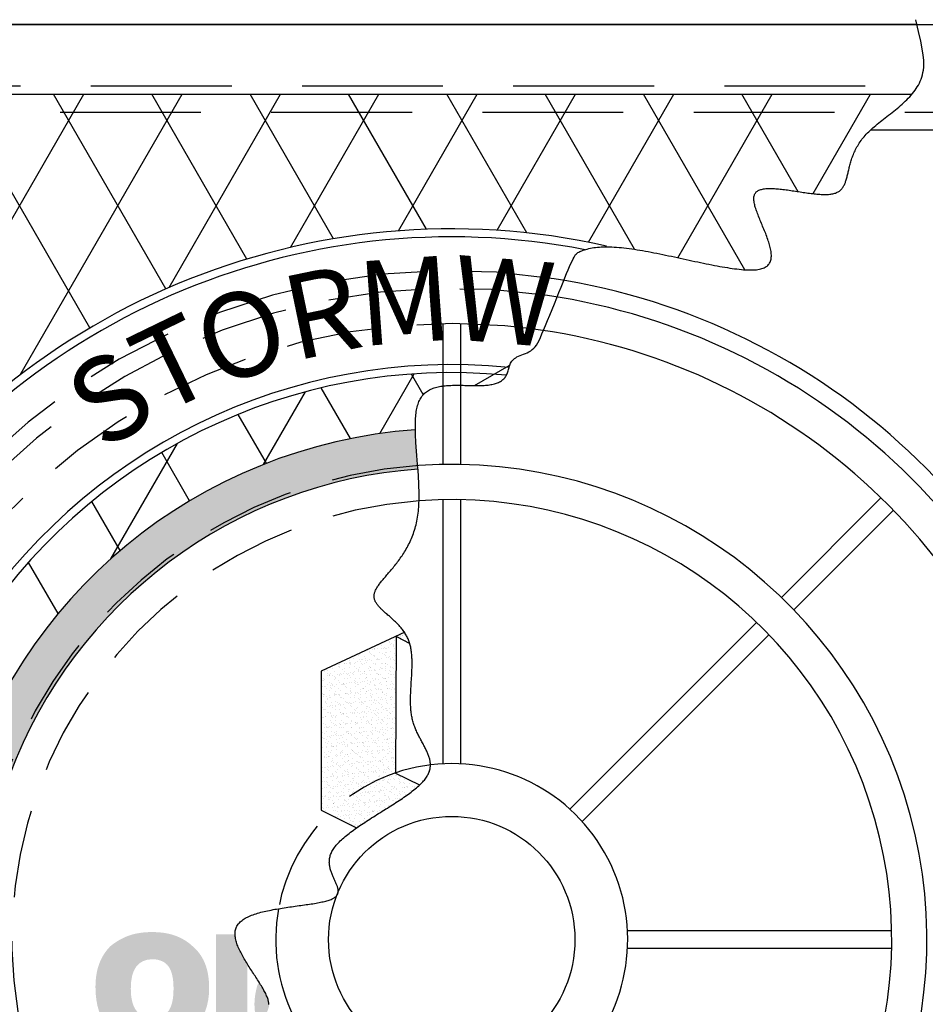
# Model space of a CAD drawing. Units: inches. Extents: x -1822 to -1119, y -1684 to 1049.
# Drawn here: x -1195 to -1182, y -1512 to -1498 of the extents above; entities that cross this region are included whole.
import ezdxf

# ---------------------------------------------------------------- set-up
doc = ezdxf.new("R2010")
doc.units = ezdxf.units.IN
doc.header["$MEASUREMENT"] = 0
doc.linetypes.add('HIDDEN', pattern=[0.375, 0.25, -0.125])
for name, color, linetype in [('GRT', 30, 'Continuous'), ('H', 30, 'HIDDEN'), ('MH', 13, 'Continuous'), ('O', 87, 'Continuous'), ('PF', 252, 'Continuous')]:
    doc.layers.add(name, color=color, linetype=linetype)
doc.styles.add('SIMPLEX', font='simplex.shx')

msp = doc.modelspace()

# ---------------------------------------------------------------- hatches: boundary and pattern name
at = {"layer": 'MH'}
h = msp.add_hatch(dxfattribs=at)
h.set_pattern_fill('AR-SAND', color=30, scale=0.125)
h.set_pattern_definition([(37.5, (-1229.7824, -1563.09675), (-0.00787417, 0.24085297), [0, -0.19, 0, -0.2125, 0, -0.203125]), (7.5, (-1229.7824, -1563.09675), (0.2212221, 0.3527683), [0, -0.1025, 0, -0.17125, 0, -0.065625]), (327.5, (-1229.93616, -1563.09675), (0.38926773, 0.0007074), [0, -0.0625, 0, -0.225, 0, -0.29375]), (317.5, (-1229.93616, -1563.09675), (0.3757658, 0.1097094), [0, -0.03125, 0, -0.1475, 0, -0.16875])])
h.paths.add_polyline_path([(-1190.547, -1506.812), (-1188.444, -1505.838), (-1188.164, -1505.973), (-1188.164, -1506.175), (-1187.933, -1506.282), (-1187.933, -1506.089), (-1187.634, -1506.224), (-1187.634, -1506.417), (-1187.393, -1506.542), (-1187.393, -1506.339), (-1187.084, -1506.494), (-1187.084, -1508.442), (-1189.177, -1509.465), (-1190.547, -1508.79)], flags=0)
h.paths.add_polyline_path([(-1189.476, -1506.32), (-1189.177, -1506.475), (-1189.177, -1506.667), (-1188.946, -1506.774), (-1188.946, -1506.581), (-1188.647, -1506.735), (-1188.647, -1506.928), (-1188.425, -1507.034), (-1188.425, -1506.841), (-1188.097, -1507.005), (-1188.097, -1508.934), (-1189.486, -1508.269)], flags=0)
h.paths.add_polyline_path([(-1194.956, -1512.198), (-1192.257, -1512.198), (-1192.257, -1509.392), (-1194.956, -1509.392)], flags=8)
h.paths.add_polyline_path([(-1188.18, -1513.329), (-1182.529, -1513.329), (-1182.529, -1511.904), (-1188.18, -1511.904)], flags=8)
h.paths.add_polyline_path([(-1194.939, -1513.325), (-1188.119, -1513.325), (-1188.119, -1511.922), (-1194.939, -1511.922)], flags=24)
h.paths.add_polyline_path([(-1193.232, -1512.191), (-1182.677, -1512.191), (-1182.677, -1509.427), (-1193.232, -1509.427)], flags=8)
edge = h.paths.add_edge_path()
edge.add_line((-1192.777, -1516.629), (-1192.793, -1516.59))
edge.add_line((-1192.793, -1516.59), (-1192.905, -1516.401))
edge.add_line((-1192.905, -1516.401), (-1193.038, -1516.202))
edge.add_line((-1193.038, -1516.202), (-1193.178, -1516.001))
edge.add_line((-1193.178, -1516.001), (-1193.305, -1515.805))
edge.add_line((-1193.305, -1515.805), (-1193.403, -1515.625))
edge.add_line((-1193.403, -1515.625), (-1193.456, -1515.468))
edge.add_line((-1193.456, -1515.468), (-1193.445, -1515.343))
edge.add_line((-1193.445, -1515.343), (-1193.36, -1515.256))
edge.add_line((-1193.36, -1515.256), (-1193.212, -1515.201))
edge.add_line((-1193.212, -1515.201), (-1193.019, -1515.169))
edge.add_line((-1193.019, -1515.169), (-1192.799, -1515.152))
edge.add_line((-1192.799, -1515.152), (-1192.568, -1515.142))
edge.add_line((-1192.568, -1515.142), (-1192.346, -1515.129))
edge.add_line((-1192.346, -1515.129), (-1192.148, -1515.105))
edge.add_line((-1192.148, -1515.105), (-1191.994, -1515.061))
edge.add_line((-1191.994, -1515.061), (-1191.895, -1514.992))
edge.add_line((-1191.895, -1514.992), (-1191.844, -1514.9))
edge.add_line((-1191.844, -1514.9), (-1191.829, -1514.793))
edge.add_line((-1191.829, -1514.793), (-1191.839, -1514.675))
edge.add_line((-1191.839, -1514.675), (-1191.862, -1514.553))
edge.add_line((-1191.862, -1514.553), (-1191.884, -1514.433))
edge.add_line((-1191.884, -1514.433), (-1191.895, -1514.32))
edge.add_line((-1191.895, -1514.32), (-1191.882, -1514.221))
edge.add_line((-1191.882, -1514.221), (-1191.836, -1514.14))
edge.add_line((-1191.836, -1514.14), (-1191.764, -1514.072))
edge.add_line((-1191.764, -1514.072), (-1191.675, -1514.011))
edge.add_line((-1191.675, -1514.011), (-1191.578, -1513.949))
edge.add_line((-1191.578, -1513.949), (-1191.483, -1513.882))
edge.add_line((-1191.483, -1513.882), (-1191.399, -1513.802))
edge.add_line((-1191.399, -1513.802), (-1191.335, -1513.703))
edge.add_line((-1191.335, -1513.703), (-1191.3, -1513.578))
edge.add_line((-1191.3, -1513.578), (-1191.302, -1513.423))
edge.add_line((-1191.302, -1513.423), (-1191.333, -1513.244))
edge.add_line((-1191.333, -1513.244), (-1191.384, -1513.05))
edge.add_line((-1191.384, -1513.05), (-1191.447, -1512.847))
edge.add_line((-1191.447, -1512.847), (-1191.51, -1512.646))
edge.add_line((-1191.51, -1512.646), (-1191.566, -1512.453))
edge.add_line((-1191.566, -1512.453), (-1191.605, -1512.277))
edge.add_line((-1191.605, -1512.277), (-1191.618, -1512.126))
edge.add_line((-1191.618, -1512.126), (-1191.597, -1512.005))
edge.add_line((-1191.597, -1512.005), (-1191.551, -1511.911))
edge.add_line((-1191.551, -1511.911), (-1191.489, -1511.836))
edge.add_line((-1191.489, -1511.836), (-1191.421, -1511.771))
edge.add_line((-1191.421, -1511.771), (-1191.358, -1511.711))
edge.add_line((-1191.358, -1511.711), (-1191.309, -1511.648))
edge.add_line((-1191.309, -1511.648), (-1191.284, -1511.574))
edge.add_line((-1191.284, -1511.574), (-1191.294, -1511.483))
edge.add_line((-1191.294, -1511.483), (-1191.343, -1511.368))
edge.add_line((-1191.343, -1511.368), (-1191.424, -1511.235))
edge.add_line((-1191.424, -1511.235), (-1191.519, -1511.09))
edge.add_line((-1191.519, -1511.09), (-1191.617, -1510.939))
edge.add_line((-1191.617, -1510.939), (-1191.702, -1510.789))
edge.add_line((-1191.702, -1510.789), (-1191.759, -1510.646))
edge.add_line((-1191.759, -1510.646), (-1191.776, -1510.516))
edge.add_line((-1191.776, -1510.516), (-1191.737, -1510.406))
edge.add_line((-1191.737, -1510.406), (-1191.633, -1510.321))
edge.add_line((-1191.633, -1510.321), (-1191.476, -1510.257))
edge.add_line((-1191.476, -1510.257), (-1191.283, -1510.21))
edge.add_line((-1191.283, -1510.21), (-1191.071, -1510.174))
edge.add_line((-1191.071, -1510.174), (-1190.857, -1510.145))
edge.add_line((-1190.857, -1510.145), (-1190.657, -1510.117))
edge.add_line((-1190.657, -1510.117), (-1190.489, -1510.086))
edge.add_line((-1190.489, -1510.086), (-1190.368, -1510.047))
edge.add_line((-1190.368, -1510.047), (-1190.308, -1509.995))
edge.add_line((-1190.308, -1509.995), (-1190.297, -1509.931))
edge.add_line((-1190.297, -1509.931), (-1190.319, -1509.855))
edge.add_line((-1190.319, -1509.855), (-1190.36, -1509.77))
edge.add_line((-1190.36, -1509.77), (-1190.402, -1509.675))
edge.add_line((-1190.402, -1509.675), (-1190.43, -1509.572))
edge.add_line((-1190.43, -1509.572), (-1190.43, -1509.463))
edge.add_line((-1190.43, -1509.463), (-1190.383, -1509.347))
edge.add_line((-1190.383, -1509.347), (-1190.281, -1509.227))
edge.add_line((-1190.281, -1509.227), (-1190.132, -1509.103))
edge.add_line((-1190.132, -1509.103), (-1189.952, -1508.978))
edge.add_line((-1189.952, -1508.978), (-1189.754, -1508.852))
edge.add_line((-1189.754, -1508.852), (-1189.553, -1508.727))
edge.add_line((-1189.553, -1508.727), (-1189.365, -1508.605))
edge.add_line((-1189.365, -1508.605), (-1189.202, -1508.486))
edge.add_line((-1189.202, -1508.486), (-1189.081, -1508.373))
edge.add_line((-1189.081, -1508.373), (-1189.011, -1508.267))
edge.add_line((-1189.011, -1508.267), (-1188.987, -1508.164))
edge.add_line((-1188.987, -1508.164), (-1188.998, -1508.064))
edge.add_line((-1188.998, -1508.064), (-1189.036, -1507.963))
edge.add_line((-1189.036, -1507.963), (-1189.09, -1507.86))
edge.add_line((-1189.09, -1507.86), (-1189.15, -1507.752))
edge.add_line((-1189.15, -1507.752), (-1189.206, -1507.635))
edge.add_line((-1189.206, -1507.635), (-1189.249, -1507.509))
edge.add_line((-1189.249, -1507.509), (-1189.271, -1507.372))
edge.add_line((-1189.271, -1507.372), (-1189.277, -1507.226))
edge.add_line((-1189.277, -1507.226), (-1189.271, -1507.075))
edge.add_line((-1189.271, -1507.075), (-1189.261, -1506.922))
edge.add_line((-1189.261, -1506.922), (-1189.253, -1506.771))
edge.add_line((-1189.253, -1506.771), (-1189.252, -1506.626))
edge.add_line((-1189.252, -1506.626), (-1189.266, -1506.49))
edge.add_line((-1189.266, -1506.49), (-1189.3, -1506.367))
edge.add_line((-1189.3, -1506.367), (-1189.359, -1506.26))
edge.add_line((-1189.359, -1506.26), (-1189.436, -1506.166))
edge.add_line((-1189.436, -1506.166), (-1189.522, -1506.082))
edge.add_line((-1189.522, -1506.082), (-1189.61, -1506.007))
edge.add_line((-1189.61, -1506.007), (-1189.689, -1505.936))
edge.add_line((-1189.689, -1505.936), (-1189.753, -1505.867))
edge.add_line((-1189.753, -1505.867), (-1189.792, -1505.797))
edge.add_line((-1189.792, -1505.797), (-1189.798, -1505.723))
edge.add_line((-1189.798, -1505.723), (-1189.765, -1505.642))
edge.add_line((-1189.765, -1505.642), (-1189.7, -1505.552))
edge.add_line((-1189.7, -1505.552), (-1189.612, -1505.449))
edge.add_line((-1189.612, -1505.449), (-1189.511, -1505.332))
edge.add_line((-1189.511, -1505.332), (-1189.408, -1505.197))
edge.add_line((-1189.408, -1505.197), (-1189.311, -1505.041))
edge.add_line((-1189.311, -1505.041), (-1189.23, -1504.863))
edge.add_line((-1189.23, -1504.863), (-1189.174, -1504.659))
edge.add_line((-1189.174, -1504.659), (-1189.151, -1504.429))
edge.add_line((-1189.151, -1504.429), (-1189.154, -1504.181))
edge.add_line((-1189.154, -1504.181), (-1189.171, -1503.925))
edge.add_line((-1189.171, -1503.925), (-1189.192, -1503.672))
edge.add_line((-1189.192, -1503.672), (-1189.208, -1503.433))
edge.add_line((-1189.208, -1503.433), (-1189.208, -1503.386))
edge.add_arc((-1188.69, -1510.628), 7.26, 94.0898, 235.7472)
edge = h.paths.add_edge_path()
edge.add_line((-1193.446, -1515.347), (-1193.445, -1515.343))
edge.add_line((-1193.445, -1515.343), (-1193.36, -1515.256))
edge.add_line((-1193.36, -1515.256), (-1193.212, -1515.201))
edge.add_line((-1193.212, -1515.201), (-1193.019, -1515.169))
edge.add_line((-1193.019, -1515.169), (-1192.799, -1515.152))
edge.add_line((-1192.799, -1515.152), (-1192.568, -1515.142))
edge.add_line((-1192.568, -1515.142), (-1192.346, -1515.129))
edge.add_line((-1192.346, -1515.129), (-1192.148, -1515.105))
edge.add_line((-1192.148, -1515.105), (-1191.994, -1515.061))
edge.add_line((-1191.994, -1515.061), (-1191.895, -1514.992))
edge.add_line((-1191.895, -1514.992), (-1191.844, -1514.9))
edge.add_line((-1191.844, -1514.9), (-1191.829, -1514.793))
edge.add_line((-1191.829, -1514.793), (-1191.839, -1514.675))
edge.add_line((-1191.839, -1514.675), (-1191.862, -1514.553))
edge.add_line((-1191.862, -1514.553), (-1191.884, -1514.433))
edge.add_line((-1191.884, -1514.433), (-1191.895, -1514.32))
edge.add_line((-1191.895, -1514.32), (-1191.882, -1514.221))
edge.add_line((-1191.882, -1514.221), (-1191.836, -1514.14))
edge.add_line((-1191.836, -1514.14), (-1191.764, -1514.072))
edge.add_line((-1191.764, -1514.072), (-1191.675, -1514.011))
edge.add_line((-1191.675, -1514.011), (-1191.578, -1513.949))
edge.add_line((-1191.578, -1513.949), (-1191.483, -1513.882))
edge.add_line((-1191.483, -1513.882), (-1191.399, -1513.802))
edge.add_line((-1191.399, -1513.802), (-1191.335, -1513.703))
edge.add_line((-1191.335, -1513.703), (-1191.3, -1513.578))
edge.add_line((-1191.3, -1513.578), (-1191.302, -1513.423))
edge.add_line((-1191.302, -1513.423), (-1191.333, -1513.244))
edge.add_line((-1191.333, -1513.244), (-1191.384, -1513.05))
edge.add_line((-1191.384, -1513.05), (-1191.447, -1512.847))
edge.add_line((-1191.447, -1512.847), (-1191.51, -1512.646))
edge.add_line((-1191.51, -1512.646), (-1191.566, -1512.453))
edge.add_line((-1191.566, -1512.453), (-1191.605, -1512.277))
edge.add_line((-1191.605, -1512.277), (-1191.618, -1512.126))
edge.add_line((-1191.618, -1512.126), (-1191.597, -1512.005))
edge.add_line((-1191.597, -1512.005), (-1191.551, -1511.911))
edge.add_line((-1191.551, -1511.911), (-1191.489, -1511.836))
edge.add_line((-1191.489, -1511.836), (-1191.421, -1511.771))
edge.add_line((-1191.421, -1511.771), (-1191.358, -1511.711))
edge.add_line((-1191.358, -1511.711), (-1191.309, -1511.648))
edge.add_line((-1191.309, -1511.648), (-1191.284, -1511.574))
edge.add_line((-1191.284, -1511.574), (-1191.294, -1511.483))
edge.add_line((-1191.294, -1511.483), (-1191.343, -1511.368))
edge.add_line((-1191.343, -1511.368), (-1191.424, -1511.235))
edge.add_line((-1191.424, -1511.235), (-1191.519, -1511.09))
edge.add_line((-1191.519, -1511.09), (-1191.617, -1510.939))
edge.add_line((-1191.617, -1510.939), (-1191.702, -1510.789))
edge.add_line((-1191.702, -1510.789), (-1191.759, -1510.646))
edge.add_line((-1191.759, -1510.646), (-1191.776, -1510.516))
edge.add_line((-1191.776, -1510.516), (-1191.737, -1510.406))
edge.add_line((-1191.737, -1510.406), (-1191.633, -1510.321))
edge.add_line((-1191.633, -1510.321), (-1191.476, -1510.257))
edge.add_line((-1191.476, -1510.257), (-1191.283, -1510.21))
edge.add_line((-1191.283, -1510.21), (-1191.071, -1510.174))
edge.add_line((-1191.071, -1510.174), (-1190.857, -1510.145))
edge.add_line((-1190.857, -1510.145), (-1190.657, -1510.117))
edge.add_line((-1190.657, -1510.117), (-1190.489, -1510.086))
edge.add_line((-1190.489, -1510.086), (-1190.368, -1510.047))
edge.add_line((-1190.368, -1510.047), (-1190.308, -1509.995))
edge.add_line((-1190.308, -1509.995), (-1190.297, -1509.931))
edge.add_line((-1190.297, -1509.931), (-1190.319, -1509.855))
edge.add_line((-1190.319, -1509.855), (-1190.36, -1509.77))
edge.add_line((-1190.36, -1509.77), (-1190.402, -1509.675))
edge.add_line((-1190.402, -1509.675), (-1190.43, -1509.572))
edge.add_line((-1190.43, -1509.572), (-1190.43, -1509.463))
edge.add_line((-1190.43, -1509.463), (-1190.383, -1509.347))
edge.add_line((-1190.383, -1509.347), (-1190.281, -1509.227))
edge.add_line((-1190.281, -1509.227), (-1190.132, -1509.103))
edge.add_line((-1190.132, -1509.103), (-1189.952, -1508.978))
edge.add_line((-1189.952, -1508.978), (-1189.754, -1508.852))
edge.add_line((-1189.754, -1508.852), (-1189.553, -1508.727))
edge.add_line((-1189.553, -1508.727), (-1189.365, -1508.605))
edge.add_line((-1189.365, -1508.605), (-1189.202, -1508.486))
edge.add_line((-1189.202, -1508.486), (-1189.081, -1508.373))
edge.add_line((-1189.081, -1508.373), (-1189.011, -1508.267))
edge.add_line((-1189.011, -1508.267), (-1188.987, -1508.164))
edge.add_line((-1188.987, -1508.164), (-1188.998, -1508.064))
edge.add_line((-1188.998, -1508.064), (-1189.036, -1507.963))
edge.add_line((-1189.036, -1507.963), (-1189.09, -1507.86))
edge.add_line((-1189.09, -1507.86), (-1189.15, -1507.752))
edge.add_line((-1189.15, -1507.752), (-1189.206, -1507.635))
edge.add_line((-1189.206, -1507.635), (-1189.249, -1507.509))
edge.add_line((-1189.249, -1507.509), (-1189.271, -1507.372))
edge.add_line((-1189.271, -1507.372), (-1189.277, -1507.226))
edge.add_line((-1189.277, -1507.226), (-1189.271, -1507.075))
edge.add_line((-1189.271, -1507.075), (-1189.261, -1506.922))
edge.add_line((-1189.261, -1506.922), (-1189.253, -1506.771))
edge.add_line((-1189.253, -1506.771), (-1189.252, -1506.626))
edge.add_line((-1189.252, -1506.626), (-1189.266, -1506.49))
edge.add_line((-1189.266, -1506.49), (-1189.3, -1506.367))
edge.add_line((-1189.3, -1506.367), (-1189.359, -1506.26))
edge.add_line((-1189.359, -1506.26), (-1189.436, -1506.166))
edge.add_line((-1189.436, -1506.166), (-1189.522, -1506.082))
edge.add_line((-1189.522, -1506.082), (-1189.61, -1506.007))
edge.add_line((-1189.61, -1506.007), (-1189.689, -1505.936))
edge.add_line((-1189.689, -1505.936), (-1189.753, -1505.867))
edge.add_line((-1189.753, -1505.867), (-1189.792, -1505.797))
edge.add_line((-1189.792, -1505.797), (-1189.798, -1505.723))
edge.add_line((-1189.798, -1505.723), (-1189.765, -1505.642))
edge.add_line((-1189.765, -1505.642), (-1189.7, -1505.552))
edge.add_line((-1189.7, -1505.552), (-1189.612, -1505.449))
edge.add_line((-1189.612, -1505.449), (-1189.511, -1505.332))
edge.add_line((-1189.511, -1505.332), (-1189.408, -1505.197))
edge.add_line((-1189.408, -1505.197), (-1189.311, -1505.041))
edge.add_line((-1189.311, -1505.041), (-1189.23, -1504.863))
edge.add_line((-1189.23, -1504.863), (-1189.174, -1504.659))
edge.add_line((-1189.174, -1504.659), (-1189.151, -1504.429))
edge.add_line((-1189.151, -1504.429), (-1189.154, -1504.181))
edge.add_line((-1189.154, -1504.181), (-1189.169, -1503.945))
edge.add_arc((-1188.69, -1510.628), 6.7, 94.1015, 224.7822)
h = msp.add_hatch(dxfattribs=at)
h.set_pattern_fill('AR-SAND', color=30, scale=0.0556)
h.set_pattern_definition([(37.5, (-1231.4167, -1566.546635), (-0.00350244, 0.10713161), [0, -0.08451216, 0, -0.09452018, 0, -0.09035017]), (7.5, (-1231.4167, -1566.54664), (0.09839977, 0.15691162), [0, -0.04559209, 0, -0.07617215, 0, -0.02919006]), (327.5, (-1231.48509, -1566.54664), (0.17314662, 0.00031464), [0, -0.02780005, 0, -0.10008019, 0, -0.13066025]), (317.5, (-1231.48509, -1566.54664), (0.16714096, 0.04879886), [0, -0.01390003, 0, -0.06560813, 0, -0.07506014])])
h.paths.add_polyline_path([(-1189.202, -1508.486), (-1189.145, -1508.433), (-1189.485, -1508.27), (-1189.476, -1506.318), (-1190.546, -1506.814), (-1190.546, -1508.791), (-1190.041, -1509.04), (-1189.952, -1508.978), (-1189.754, -1508.852), (-1189.553, -1508.727), (-1189.365, -1508.605)])
h.paths.add_polyline_path([(-1189.3, -1506.367), (-1189.357, -1506.263), (-1189.476, -1506.318), (-1189.476, -1506.322), (-1189.285, -1506.421)])
h = msp.add_hatch(color=195, dxfattribs=at)
h.dxf.hatch_style = 2
edge = h.paths.add_edge_path()
edge.add_spline(control_points=[(-1192.358, -1510.733), (-1192.282, -1510.801), (-1192.226, -1510.883), (-1192.19, -1510.98), (-1192.154, -1511.076), (-1192.136, -1511.188), (-1192.136, -1511.316), (-1192.136, -1511.556), (-1192.21, -1511.753), (-1192.358, -1511.908), (-1192.496, -1512.051), (-1192.689, -1512.123), (-1192.937, -1512.123), (-1193.194, -1512.123), (-1193.395, -1512.051), (-1193.539, -1511.908), (-1193.68, -1511.77), (-1193.751, -1511.568), (-1193.751, -1511.303), (-1193.751, -1511.18), (-1193.734, -1511.07), (-1193.699, -1510.974), (-1193.664, -1510.877), (-1193.61, -1510.793), (-1193.539, -1510.721), (-1193.458, -1510.655), (-1193.371, -1510.605), (-1193.277, -1510.571), (-1193.182, -1510.537), (-1193.069, -1510.52), (-1192.937, -1510.52), (-1192.697, -1510.52), (-1192.504, -1510.591), (-1192.358, -1510.733)], knot_values=[0, 0, 0, 0, 1, 1, 1, 2, 2, 2, 3, 3, 3, 4, 4, 4, 5, 5, 5, 6, 6, 6, 7, 7, 7, 8, 8, 8, 9, 9, 9, 10, 10, 10, 11, 11, 11, 11], degree=3, periodic=0)
edge = h.paths.add_edge_path()
edge.add_spline(control_points=[(-1192.937, -1511.738), (-1192.833, -1511.738), (-1192.757, -1511.705), (-1192.711, -1511.638), (-1192.665, -1511.571), (-1192.642, -1511.466), (-1192.642, -1511.322), (-1192.642, -1511.182), (-1192.665, -1511.079), (-1192.711, -1511.012), (-1192.757, -1510.945), (-1192.833, -1510.91), (-1192.937, -1510.906), (-1193.145, -1510.906), (-1193.249, -1511.044), (-1193.249, -1511.322), (-1193.249, -1511.466), (-1193.222, -1511.571), (-1193.169, -1511.638), (-1193.115, -1511.705), (-1193.038, -1511.738), (-1192.937, -1511.738)], knot_values=[0, 0, 0, 0, 1, 1, 1, 2, 2, 2, 3, 3, 3, 4, 4, 4, 5, 5, 5, 6, 6, 6, 7, 7, 7, 7], degree=3, periodic=0)
h.paths.add_polyline_path([(-1191.424, -1511.235), (-1191.431, -1511.225), (-1191.434, -1511.234), (-1191.439, -1511.245), (-1191.443, -1511.257), (-1191.448, -1511.269), (-1191.452, -1511.282), (-1191.456, -1511.294), (-1191.459, -1511.307), (-1191.463, -1511.32), (-1191.466, -1511.333), (-1191.469, -1511.346), (-1191.472, -1511.359), (-1191.474, -1511.372), (-1191.477, -1511.385), (-1191.479, -1511.397), (-1191.481, -1511.41), (-1191.483, -1511.423), (-1191.485, -1511.436), (-1191.486, -1511.449), (-1191.488, -1511.462), (-1191.489, -1511.474), (-1191.49, -1511.487), (-1191.491, -1511.5), (-1191.491, -1511.513), (-1191.492, -1511.525), (-1191.492, -1511.538), (-1191.492, -1511.56), (-1191.491, -1511.59), (-1191.489, -1511.618), (-1191.486, -1511.647), (-1191.483, -1511.674), (-1191.478, -1511.701), (-1191.473, -1511.727), (-1191.466, -1511.752), (-1191.459, -1511.777), (-1191.452, -1511.8), (-1191.421, -1511.771), (-1191.358, -1511.711), (-1191.309, -1511.648), (-1191.284, -1511.574), (-1191.294, -1511.483), (-1191.343, -1511.368)])
h.paths.add_polyline_path([(-1191.611, -1512.086), (-1191.597, -1512.005), (-1191.593, -1511.997), (-1191.593, -1510.975), (-1191.617, -1510.939), (-1191.702, -1510.789), (-1191.759, -1510.646), (-1191.771, -1510.551), (-1192.04, -1510.551), (-1192.04, -1512.086)])

# ---------------------------------------------------------------- linework, layer by layer
at = {"layer": 'GRT', "color": 195}
msp.add_line((-1188.367, -1502.759), (-1187.872, -1502.472), dxfattribs=at)
at = {"layer": 'H', "ltscale": 8}
msp.add_line((-1199.815, -1498.503), (-1182.069, -1498.503), dxfattribs=at)
at = {"layer": 'H', "color": 30, "ltscale": 8}
msp.add_lwpolyline([(-1226.503, -1522.378), (-1177.253, -1522.378), (-1177.253, -1498.878), (-1226.503, -1498.878)], close=True, dxfattribs=at)
at = {"layer": 'H', "ltscale": 5}
for radius, start, end in [(9.5, 81.1797, 235.6952), (9.25, 81.5301, 235.9351), (8.75, 85.0545, 236.0066), (6.75, 93.9827, 225.1426), (6.25, 94.2353, 226.577), (2.5, 96.8668, 169.8669)]:
    msp.add_arc((-1188.69, -1510.628), radius, start, end, dxfattribs=at)
at = {"layer": 'MH'}
for p, q in [((-1182.083, -1497.628), (-1200.19, -1497.628)), ((-1198.945, -1498.621), (-1182.164, -1498.621))]:
    msp.add_line(p, q, dxfattribs=at)
at = {"layer": 'MH', "color": 195}
for p, q in [((-1200.373, -1509.804), (-1193.916, -1498.621)), ((-1193.83, -1501.939), (-1195.746, -1498.621)), ((-1194.82, -1502.606), (-1192.519, -1498.621)), ((-1192.753, -1501.386), (-1194.349, -1498.621)), ((-1191.601, -1500.961), (-1192.952, -1498.621)), ((-1192.706, -1501.365), (-1191.122, -1498.621)), ((-1190.37, -1500.673), (-1191.555, -1498.621)), ((-1190.98, -1500.795), (-1189.725, -1498.621)), ((-1189.05, -1500.538), (-1190.158, -1498.621)), ((-1189.447, -1500.561), (-1188.327, -1498.621)), ((-1187.624, -1500.588), (-1188.761, -1498.621)), ((-1188.046, -1500.553), (-1186.93, -1498.621)), ((-1186.093, -1500.821), (-1187.363, -1498.621)), ((-1186.746, -1500.721), (-1185.533, -1498.621)), ((-1184.527, -1501.113), (-1185.966, -1498.621)), ((-1185.476, -1500.942), (-1184.136, -1498.621)), ((-1183.769, -1500.007), (-1184.569, -1498.621)), ((-1183.554, -1500.032), (-1182.739, -1498.621)), ((-1189.713, -1503.44), (-1189.223, -1502.591)), ((-1189.094, -1502.883), (-1189.261, -1502.594)), ((-1190.128, -1503.511), (-1190.545, -1502.79)), ((-1191.362, -1503.877), (-1190.767, -1502.846)), ((-1191.323, -1503.861), (-1191.724, -1503.167)), ((-1193.535, -1505.22), (-1192.588, -1503.58)), ((-1192.413, -1504.394), (-1192.809, -1503.707)), ((-1193.401, -1505.103), (-1193.803, -1504.405)), ((-1194.282, -1505.997), (-1194.702, -1505.269))]:
    msp.add_line(p, q, dxfattribs=at)
at = {"layer": 'MH', "color": 30}
for p, q in [((-1189.357, -1506.263), (-1190.546, -1506.814)), ((-1189.485, -1508.27), (-1189.476, -1506.322)), ((-1189.476, -1506.322), (-1189.285, -1506.421)), ((-1190.546, -1506.814), (-1190.546, -1508.791)), ((-1189.145, -1508.433), (-1189.485, -1508.27)), ((-1190.546, -1508.791), (-1190.041, -1509.04))]:
    msp.add_line(p, q, dxfattribs=at)
at = {"layer": 'MH'}
msp.add_lwpolyline([(-1191.289, -1511.55), (-1191.289, -1511.539), (-1191.29, -1511.527), (-1191.292, -1511.516), (-1191.294, -1511.504), (-1191.297, -1511.491), (-1191.3, -1511.479), (-1191.304, -1511.466), (-1191.309, -1511.452), (-1191.314, -1511.439), (-1191.32, -1511.424), (-1191.326, -1511.41), (-1191.333, -1511.395), (-1191.341, -1511.38), (-1191.348, -1511.365), (-1191.357, -1511.349), (-1191.366, -1511.334), (-1191.375, -1511.317), (-1191.384, -1511.301), (-1191.394, -1511.284), (-1191.405, -1511.268), (-1191.415, -1511.25), (-1191.426, -1511.233), (-1191.437, -1511.216), (-1191.449, -1511.198), (-1191.46, -1511.18), (-1191.472, -1511.162), (-1191.484, -1511.144), (-1191.496, -1511.126), (-1191.508, -1511.107), (-1191.52, -1511.089), (-1191.532, -1511.07), (-1191.544, -1511.052), (-1191.556, -1511.033), (-1191.568, -1511.014), (-1191.58, -1510.996), (-1191.592, -1510.977), (-1191.603, -1510.958), (-1191.615, -1510.939), (-1191.626, -1510.92), (-1191.637, -1510.902), (-1191.648, -1510.883), (-1191.658, -1510.864), (-1191.669, -1510.845), (-1191.678, -1510.827), (-1191.688, -1510.808), (-1191.697, -1510.79), (-1191.706, -1510.772), (-1191.714, -1510.753), (-1191.722, -1510.735), (-1191.729, -1510.718), (-1191.736, -1510.7), (-1191.742, -1510.682), (-1191.748, -1510.665), (-1191.752, -1510.648), (-1191.757, -1510.631), (-1191.76, -1510.614), (-1191.763, -1510.598), (-1191.766, -1510.581), (-1191.767, -1510.565), (-1191.768, -1510.55), (-1191.768, -1510.534), (-1191.767, -1510.519), (-1191.765, -1510.504), (-1191.762, -1510.49), (-1191.758, -1510.476), (-1191.754, -1510.462), (-1191.748, -1510.448), (-1191.742, -1510.435), (-1191.734, -1510.423), (-1191.726, -1510.41), (-1191.717, -1510.398), (-1191.706, -1510.387), (-1191.695, -1510.375), (-1191.682, -1510.365), (-1191.669, -1510.354), (-1191.655, -1510.344), (-1191.64, -1510.334), (-1191.624, -1510.325), (-1191.607, -1510.315), (-1191.59, -1510.307), (-1191.572, -1510.298), (-1191.553, -1510.29), (-1191.533, -1510.282), (-1191.513, -1510.274), (-1191.492, -1510.267), (-1191.47, -1510.26), (-1191.448, -1510.253), (-1191.425, -1510.247), (-1191.402, -1510.24), (-1191.379, -1510.234), (-1191.355, -1510.228), (-1191.33, -1510.223), (-1191.305, -1510.217), (-1191.28, -1510.212), (-1191.255, -1510.207), (-1191.229, -1510.202), (-1191.203, -1510.197), (-1191.177, -1510.193), (-1191.151, -1510.188), (-1191.124, -1510.184), (-1191.098, -1510.179), (-1191.071, -1510.175), (-1191.044, -1510.171), (-1191.018, -1510.167), (-1190.991, -1510.164), (-1190.964, -1510.16), (-1190.938, -1510.156), (-1190.912, -1510.152), (-1190.885, -1510.149), (-1190.859, -1510.145), (-1190.834, -1510.142), (-1190.808, -1510.138), (-1190.783, -1510.135), (-1190.758, -1510.131), (-1190.733, -1510.128), (-1190.709, -1510.124), (-1190.686, -1510.12), (-1190.662, -1510.117), (-1190.64, -1510.113), (-1190.617, -1510.109), (-1190.596, -1510.105), (-1190.575, -1510.101), (-1190.554, -1510.097), (-1190.534, -1510.093), (-1190.515, -1510.089), (-1190.497, -1510.085), (-1190.479, -1510.08), (-1190.462, -1510.076), (-1190.446, -1510.071), (-1190.431, -1510.066), (-1190.416, -1510.061), (-1190.403, -1510.056), (-1190.39, -1510.05), (-1190.378, -1510.045), (-1190.368, -1510.039), (-1190.358, -1510.033), (-1190.349, -1510.027), (-1190.34, -1510.02), (-1190.333, -1510.014), (-1190.327, -1510.007), (-1190.321, -1510), (-1190.316, -1509.993), (-1190.312, -1509.985), (-1190.309, -1509.978), (-1190.306, -1509.97), (-1190.304, -1509.962), (-1190.303, -1509.954), (-1190.302, -1509.946), (-1190.302, -1509.937), (-1190.302, -1509.929), (-1190.303, -1509.92), (-1190.305, -1509.911), (-1190.307, -1509.902), (-1190.309, -1509.892), (-1190.312, -1509.883), (-1190.315, -1509.873), (-1190.318, -1509.863), (-1190.322, -1509.854), (-1190.326, -1509.843), (-1190.331, -1509.833), (-1190.335, -1509.823), (-1190.34, -1509.812), (-1190.345, -1509.801), (-1190.35, -1509.79), (-1190.355, -1509.779), (-1190.36, -1509.768), (-1190.365, -1509.757), (-1190.37, -1509.745), (-1190.375, -1509.734), (-1190.38, -1509.722), (-1190.385, -1509.71), (-1190.39, -1509.698), (-1190.395, -1509.686), (-1190.4, -1509.674), (-1190.404, -1509.661), (-1190.408, -1509.649), (-1190.412, -1509.636), (-1190.415, -1509.623), (-1190.418, -1509.61), (-1190.421, -1509.597), (-1190.424, -1509.584), (-1190.426, -1509.571), (-1190.427, -1509.558), (-1190.428, -1509.544), (-1190.429, -1509.531), (-1190.428, -1509.517), (-1190.428, -1509.504), (-1190.427, -1509.49), (-1190.425, -1509.476), (-1190.422, -1509.462), (-1190.419, -1509.448), (-1190.415, -1509.433), (-1190.41, -1509.419), (-1190.404, -1509.405), (-1190.398, -1509.39), (-1190.391, -1509.376), (-1190.383, -1509.361), (-1190.374, -1509.346), (-1190.364, -1509.332), (-1190.354, -1509.317), (-1190.342, -1509.302), (-1190.33, -1509.287), (-1190.317, -1509.272), (-1190.303, -1509.257), (-1190.289, -1509.242), (-1190.273, -1509.226), (-1190.257, -1509.211), (-1190.241, -1509.196), (-1190.223, -1509.181), (-1190.205, -1509.165), (-1190.187, -1509.15), (-1190.167, -1509.134), (-1190.148, -1509.119), (-1190.127, -1509.103), (-1190.106, -1509.088), (-1190.085, -1509.072), (-1190.063, -1509.056), (-1190.041, -1509.041), (-1190.019, -1509.025), (-1189.996, -1509.009), (-1189.973, -1508.994), (-1189.949, -1508.978), (-1189.925, -1508.962), (-1189.901, -1508.946), (-1189.877, -1508.931), (-1189.853, -1508.915), (-1189.828, -1508.899), (-1189.803, -1508.884), (-1189.778, -1508.868), (-1189.754, -1508.852), (-1189.729, -1508.837), (-1189.704, -1508.821), (-1189.679, -1508.805), (-1189.654, -1508.79), (-1189.629, -1508.774), (-1189.604, -1508.759), (-1189.58, -1508.743), (-1189.555, -1508.728), (-1189.531, -1508.712), (-1189.507, -1508.697), (-1189.483, -1508.681), (-1189.46, -1508.666), (-1189.437, -1508.651), (-1189.414, -1508.636), (-1189.391, -1508.621), (-1189.369, -1508.606), (-1189.347, -1508.591), (-1189.326, -1508.576), (-1189.305, -1508.561), (-1189.285, -1508.546), (-1189.265, -1508.531), (-1189.246, -1508.516), (-1189.227, -1508.502), (-1189.209, -1508.487), (-1189.192, -1508.473), (-1189.175, -1508.459), (-1189.159, -1508.444), (-1189.143, -1508.43), (-1189.129, -1508.416), (-1189.115, -1508.402), (-1189.102, -1508.388), (-1189.089, -1508.374), (-1189.078, -1508.361), (-1189.067, -1508.347), (-1189.057, -1508.334), (-1189.048, -1508.32), (-1189.039, -1508.307), (-1189.032, -1508.294), (-1189.025, -1508.28), (-1189.019, -1508.267), (-1189.013, -1508.254), (-1189.008, -1508.241), (-1189.004, -1508.228), (-1189.001, -1508.216), (-1188.998, -1508.203), (-1188.995, -1508.19), (-1188.994, -1508.177), (-1188.993, -1508.165), (-1188.992, -1508.152), (-1188.992, -1508.139), (-1188.993, -1508.127), (-1188.994, -1508.114), (-1188.995, -1508.102), (-1188.997, -1508.089), (-1189, -1508.077), (-1189.003, -1508.064), (-1189.006, -1508.051), (-1189.01, -1508.039), (-1189.014, -1508.026), (-1189.018, -1508.014), (-1189.023, -1508.001), (-1189.028, -1507.988), (-1189.033, -1507.976), (-1189.039, -1507.963), (-1189.045, -1507.95), (-1189.051, -1507.937), (-1189.057, -1507.924), (-1189.063, -1507.912), (-1189.07, -1507.899), (-1189.077, -1507.886), (-1189.084, -1507.872), (-1189.091, -1507.859), (-1189.098, -1507.846), (-1189.105, -1507.833), (-1189.113, -1507.819), (-1189.12, -1507.806), (-1189.127, -1507.792), (-1189.135, -1507.778), (-1189.142, -1507.764), (-1189.149, -1507.75), (-1189.156, -1507.736), (-1189.164, -1507.722), (-1189.171, -1507.708), (-1189.178, -1507.693), (-1189.184, -1507.679), (-1189.191, -1507.664), (-1189.198, -1507.649), (-1189.204, -1507.634), (-1189.21, -1507.619), (-1189.216, -1507.603), (-1189.222, -1507.588), (-1189.227, -1507.572), (-1189.232, -1507.556), (-1189.237, -1507.54), (-1189.241, -1507.524), (-1189.246, -1507.508), (-1189.25, -1507.491), (-1189.253, -1507.474), (-1189.257, -1507.457), (-1189.26, -1507.44), (-1189.262, -1507.423), (-1189.265, -1507.406), (-1189.267, -1507.388), (-1189.269, -1507.371), (-1189.27, -1507.353), (-1189.272, -1507.335), (-1189.273, -1507.317), (-1189.274, -1507.299), (-1189.274, -1507.28), (-1189.275, -1507.262), (-1189.275, -1507.244), (-1189.275, -1507.225), (-1189.275, -1507.206), (-1189.275, -1507.188), (-1189.274, -1507.169), (-1189.274, -1507.15), (-1189.273, -1507.131), (-1189.272, -1507.112), (-1189.271, -1507.093), (-1189.27, -1507.074), (-1189.269, -1507.055), (-1189.268, -1507.036), (-1189.267, -1507.017), (-1189.266, -1506.998), (-1189.265, -1506.979), (-1189.264, -1506.96), (-1189.262, -1506.941), (-1189.261, -1506.922), (-1189.26, -1506.903), (-1189.259, -1506.884), (-1189.258, -1506.865), (-1189.257, -1506.847), (-1189.256, -1506.828), (-1189.255, -1506.809), (-1189.255, -1506.791), (-1189.254, -1506.772), (-1189.253, -1506.754), (-1189.253, -1506.735), (-1189.253, -1506.717), (-1189.253, -1506.699), (-1189.253, -1506.681), (-1189.253, -1506.663), (-1189.254, -1506.645), (-1189.255, -1506.628), (-1189.256, -1506.61), (-1189.257, -1506.593), (-1189.258, -1506.576), (-1189.26, -1506.559), (-1189.262, -1506.542), (-1189.264, -1506.525), (-1189.267, -1506.509), (-1189.269, -1506.492), (-1189.273, -1506.476), (-1189.276, -1506.46), (-1189.28, -1506.445), (-1189.284, -1506.429), (-1189.289, -1506.414), (-1189.294, -1506.399), (-1189.299, -1506.384), (-1189.304, -1506.37), (-1189.31, -1506.356), (-1189.317, -1506.341), (-1189.323, -1506.328), (-1189.331, -1506.314), (-1189.338, -1506.301), (-1189.346, -1506.288), (-1189.354, -1506.275), (-1189.362, -1506.262), (-1189.371, -1506.249), (-1189.379, -1506.237), (-1189.389, -1506.225), (-1189.398, -1506.213), (-1189.408, -1506.201), (-1189.417, -1506.19), (-1189.427, -1506.179), (-1189.437, -1506.167), (-1189.448, -1506.156), (-1189.458, -1506.146), (-1189.469, -1506.135), (-1189.479, -1506.124), (-1189.49, -1506.114), (-1189.501, -1506.104), (-1189.511, -1506.094), (-1189.522, -1506.084), (-1189.533, -1506.074), (-1189.544, -1506.064), (-1189.555, -1506.054), (-1189.566, -1506.045), (-1189.576, -1506.035), (-1189.587, -1506.026), (-1189.598, -1506.017), (-1189.608, -1506.007), (-1189.619, -1505.998), (-1189.629, -1505.989), (-1189.639, -1505.98), (-1189.649, -1505.971), (-1189.659, -1505.963), (-1189.668, -1505.954), (-1189.678, -1505.945), (-1189.687, -1505.936), (-1189.696, -1505.927), (-1189.704, -1505.919), (-1189.712, -1505.91), (-1189.72, -1505.901), (-1189.728, -1505.893), (-1189.735, -1505.884), (-1189.742, -1505.875), (-1189.749, -1505.867), (-1189.755, -1505.858), (-1189.761, -1505.849), (-1189.766, -1505.841), (-1189.771, -1505.832), (-1189.776, -1505.823), (-1189.78, -1505.814), (-1189.784, -1505.805), (-1189.787, -1505.796), (-1189.789, -1505.787), (-1189.791, -1505.778), (-1189.793, -1505.769), (-1189.794, -1505.76), (-1189.794, -1505.75), (-1189.794, -1505.741), (-1189.793, -1505.731), (-1189.791, -1505.722), (-1189.789, -1505.712), (-1189.787, -1505.702), (-1189.784, -1505.692), (-1189.78, -1505.682), (-1189.776, -1505.672), (-1189.771, -1505.662), (-1189.765, -1505.651), (-1189.76, -1505.641), (-1189.753, -1505.63), (-1189.746, -1505.619), (-1189.739, -1505.608), (-1189.731, -1505.597), (-1189.723, -1505.585), (-1189.714, -1505.574), (-1189.705, -1505.562), (-1189.696, -1505.55), (-1189.686, -1505.538), (-1189.676, -1505.525), (-1189.666, -1505.513), (-1189.655, -1505.5), (-1189.644, -1505.487), (-1189.633, -1505.474), (-1189.622, -1505.46), (-1189.61, -1505.447), (-1189.598, -1505.433), (-1189.586, -1505.419), (-1189.574, -1505.405), (-1189.561, -1505.39), (-1189.549, -1505.375), (-1189.536, -1505.36), (-1189.524, -1505.345), (-1189.511, -1505.329), (-1189.498, -1505.313), (-1189.485, -1505.297), (-1189.472, -1505.28), (-1189.46, -1505.264), (-1189.447, -1505.246), (-1189.434, -1505.229), (-1189.421, -1505.211), (-1189.409, -1505.193), (-1189.396, -1505.175), (-1189.384, -1505.156), (-1189.372, -1505.138), (-1189.36, -1505.118), (-1189.348, -1505.099), (-1189.336, -1505.079), (-1189.324, -1505.058), (-1189.313, -1505.038), (-1189.302, -1505.017), (-1189.291, -1504.995), (-1189.281, -1504.973), (-1189.271, -1504.951), (-1189.261, -1504.929), (-1189.252, -1504.906), (-1189.243, -1504.883), (-1189.234, -1504.859), (-1189.226, -1504.835), (-1189.218, -1504.81), (-1189.21, -1504.785), (-1189.203, -1504.76), (-1189.197, -1504.734), (-1189.19, -1504.708), (-1189.185, -1504.682), (-1189.18, -1504.655), (-1189.175, -1504.627), (-1189.171, -1504.6), (-1189.167, -1504.572), (-1189.164, -1504.543), (-1189.161, -1504.514), (-1189.159, -1504.485), (-1189.157, -1504.456), (-1189.156, -1504.426), (-1189.154, -1504.396), (-1189.154, -1504.366), (-1189.153, -1504.335), (-1189.153, -1504.304), (-1189.154, -1504.273), (-1189.154, -1504.242), (-1189.155, -1504.211), (-1189.156, -1504.18), (-1189.157, -1504.148), (-1189.159, -1504.116), (-1189.161, -1504.085), (-1189.162, -1504.053), (-1189.164, -1504.021), (-1189.167, -1503.989), (-1189.169, -1503.957), (-1189.171, -1503.926), (-1189.174, -1503.894), (-1189.176, -1503.862), (-1189.179, -1503.831), (-1189.181, -1503.799), (-1189.184, -1503.768), (-1189.186, -1503.737), (-1189.189, -1503.705), (-1189.191, -1503.675), (-1189.193, -1503.644), (-1189.196, -1503.613), (-1189.198, -1503.583), (-1189.2, -1503.553), (-1189.201, -1503.524), (-1189.203, -1503.494), (-1189.204, -1503.465), (-1189.205, -1503.437), (-1189.206, -1503.408), (-1189.207, -1503.381), (-1189.207, -1503.353), (-1189.207, -1503.326), (-1189.206, -1503.299), (-1189.206, -1503.273), (-1189.205, -1503.248), (-1189.203, -1503.223), (-1189.201, -1503.198), (-1189.199, -1503.174), (-1189.196, -1503.15), (-1189.193, -1503.128), (-1189.189, -1503.105), (-1189.185, -1503.084), (-1189.18, -1503.063), (-1189.175, -1503.042), (-1189.169, -1503.023), (-1189.162, -1503.004), (-1189.155, -1502.986), (-1189.147, -1502.968), (-1189.139, -1502.952), (-1189.13, -1502.936), (-1189.12, -1502.921), (-1189.11, -1502.906), (-1189.099, -1502.893), (-1189.087, -1502.88), (-1189.075, -1502.868), (-1189.062, -1502.856), (-1189.049, -1502.846), (-1189.034, -1502.836), (-1189.02, -1502.827), (-1189.004, -1502.818), (-1188.989, -1502.81), (-1188.972, -1502.803), (-1188.955, -1502.797), (-1188.938, -1502.791), (-1188.92, -1502.785), (-1188.902, -1502.78), (-1188.883, -1502.776), (-1188.864, -1502.772), (-1188.845, -1502.768), (-1188.825, -1502.765), (-1188.805, -1502.763), (-1188.785, -1502.76), (-1188.764, -1502.758), (-1188.743, -1502.757), (-1188.722, -1502.756), (-1188.701, -1502.755), (-1188.679, -1502.754), (-1188.658, -1502.753), (-1188.636, -1502.753), (-1188.614, -1502.753), (-1188.592, -1502.753), (-1188.57, -1502.753), (-1188.548, -1502.754), (-1188.526, -1502.754), (-1188.504, -1502.755), (-1188.482, -1502.755), (-1188.46, -1502.756), (-1188.438, -1502.756), (-1188.416, -1502.757), (-1188.395, -1502.757), (-1188.373, -1502.757), (-1188.352, -1502.758), (-1188.331, -1502.758), (-1188.31, -1502.758), (-1188.289, -1502.757), (-1188.269, -1502.757), (-1188.249, -1502.756), (-1188.229, -1502.755), (-1188.209, -1502.754), (-1188.19, -1502.752), (-1188.172, -1502.75), (-1188.153, -1502.748), (-1188.135, -1502.745), (-1188.118, -1502.742), (-1188.101, -1502.739), (-1188.084, -1502.735), (-1188.068, -1502.73), (-1188.053, -1502.725), (-1188.038, -1502.719), (-1188.024, -1502.713), (-1188.01, -1502.707), (-1187.997, -1502.699), (-1187.985, -1502.692), (-1187.973, -1502.683), (-1187.962, -1502.674), (-1187.952, -1502.664), (-1187.942, -1502.654), (-1187.933, -1502.643), (-1187.924, -1502.631), (-1187.917, -1502.619), (-1187.91, -1502.606), (-1187.903, -1502.592), (-1187.897, -1502.578), (-1187.892, -1502.563), (-1187.888, -1502.548), (-1187.883, -1502.532), (-1187.879, -1502.516), (-1187.875, -1502.5), (-1187.871, -1502.484), (-1187.865, -1502.469), (-1187.86, -1502.453), (-1187.853, -1502.438), (-1187.845, -1502.424), (-1187.835, -1502.411), (-1187.824, -1502.398), (-1187.811, -1502.386), (-1187.797, -1502.374), (-1187.781, -1502.363), (-1187.763, -1502.352), (-1187.742, -1502.342), (-1187.72, -1502.332), (-1187.695, -1502.322), (-1187.67, -1502.313), (-1187.644, -1502.302), (-1187.618, -1502.291), (-1187.593, -1502.278), (-1187.568, -1502.264), (-1187.545, -1502.248), (-1187.525, -1502.229), (-1187.505, -1502.207), (-1187.487, -1502.182), (-1187.469, -1502.152), (-1187.45, -1502.116), (-1187.431, -1502.074), (-1187.409, -1502.025), (-1187.385, -1501.969), (-1187.358, -1501.904), (-1187.329, -1501.833), (-1187.297, -1501.756), (-1187.265, -1501.676), (-1187.232, -1501.595), (-1187.199, -1501.514), (-1187.167, -1501.435), (-1187.137, -1501.36), (-1187.109, -1501.29), (-1187.083, -1501.226), (-1187.059, -1501.168), (-1187.037, -1501.115), (-1187.016, -1501.067), (-1186.998, -1501.026), (-1186.981, -1500.99), (-1186.967, -1500.959), (-1186.953, -1500.934), (-1186.941, -1500.914), (-1186.93, -1500.898), (-1186.919, -1500.886), (-1186.908, -1500.876), (-1186.897, -1500.868), (-1186.885, -1500.862), (-1186.872, -1500.856), (-1186.857, -1500.85), (-1186.841, -1500.843), (-1186.824, -1500.837), (-1186.805, -1500.831), (-1186.785, -1500.825), (-1186.764, -1500.819), (-1186.742, -1500.813), (-1186.719, -1500.808), (-1186.696, -1500.803), (-1186.671, -1500.799), (-1186.646, -1500.795), (-1186.62, -1500.792), (-1186.593, -1500.79), (-1186.565, -1500.788), (-1186.537, -1500.787), (-1186.507, -1500.786), (-1186.477, -1500.786), (-1186.446, -1500.787), (-1186.414, -1500.788), (-1186.381, -1500.79), (-1186.348, -1500.792), (-1186.313, -1500.795), (-1186.278, -1500.798), (-1186.243, -1500.802), (-1186.207, -1500.806), (-1186.17, -1500.811), (-1186.132, -1500.816), (-1186.094, -1500.822), (-1186.056, -1500.828), (-1186.017, -1500.834), (-1185.978, -1500.841), (-1185.938, -1500.848), (-1185.898, -1500.856), (-1185.857, -1500.863), (-1185.817, -1500.871), (-1185.776, -1500.879), (-1185.734, -1500.888), (-1185.693, -1500.896), (-1185.652, -1500.905), (-1185.61, -1500.913), (-1185.568, -1500.922), (-1185.526, -1500.931), (-1185.485, -1500.94), (-1185.443, -1500.949), (-1185.401, -1500.958), (-1185.36, -1500.967), (-1185.318, -1500.976), (-1185.277, -1500.985), (-1185.236, -1500.994), (-1185.195, -1501.002), (-1185.155, -1501.011), (-1185.115, -1501.019), (-1185.075, -1501.028), (-1185.036, -1501.035), (-1184.997, -1501.043), (-1184.958, -1501.051), (-1184.92, -1501.058), (-1184.883, -1501.065), (-1184.846, -1501.071), (-1184.809, -1501.078), (-1184.774, -1501.083), (-1184.739, -1501.089), (-1184.705, -1501.094), (-1184.671, -1501.098), (-1184.638, -1501.102), (-1184.606, -1501.106), (-1184.575, -1501.109), (-1184.545, -1501.112), (-1184.516, -1501.113), (-1184.488, -1501.115), (-1184.461, -1501.116), (-1184.434, -1501.116), (-1184.409, -1501.115), (-1184.385, -1501.114), (-1184.362, -1501.112), (-1184.341, -1501.109), (-1184.32, -1501.106), (-1184.301, -1501.101), (-1184.283, -1501.097), (-1184.266, -1501.091), (-1184.25, -1501.084), (-1184.236, -1501.077), (-1184.222, -1501.069), (-1184.21, -1501.06), (-1184.2, -1501.051), (-1184.19, -1501.04), (-1184.181, -1501.03), (-1184.174, -1501.018), (-1184.167, -1501.006), (-1184.162, -1500.993), (-1184.158, -1500.979), (-1184.154, -1500.965), (-1184.152, -1500.951), (-1184.15, -1500.935), (-1184.149, -1500.92), (-1184.149, -1500.904), (-1184.15, -1500.887), (-1184.152, -1500.87), (-1184.154, -1500.852), (-1184.157, -1500.834), (-1184.16, -1500.816), (-1184.164, -1500.798), (-1184.169, -1500.779), (-1184.174, -1500.76), (-1184.18, -1500.74), (-1184.186, -1500.72), (-1184.193, -1500.701), (-1184.2, -1500.681), (-1184.207, -1500.66), (-1184.214, -1500.64), (-1184.222, -1500.619), (-1184.23, -1500.599), (-1184.239, -1500.578), (-1184.247, -1500.558), (-1184.255, -1500.537), (-1184.264, -1500.516), (-1184.273, -1500.496), (-1184.281, -1500.475), (-1184.29, -1500.455), (-1184.298, -1500.434), (-1184.307, -1500.414), (-1184.315, -1500.394), (-1184.323, -1500.374), (-1184.331, -1500.354), (-1184.338, -1500.335), (-1184.346, -1500.316), (-1184.353, -1500.297), (-1184.359, -1500.278), (-1184.366, -1500.26), (-1184.371, -1500.242), (-1184.377, -1500.225), (-1184.382, -1500.208), (-1184.386, -1500.191), (-1184.389, -1500.175), (-1184.393, -1500.159), (-1184.395, -1500.144), (-1184.397, -1500.129), (-1184.398, -1500.115), (-1184.398, -1500.102), (-1184.397, -1500.089), (-1184.396, -1500.076), (-1184.394, -1500.065), (-1184.391, -1500.054), (-1184.387, -1500.043), (-1184.382, -1500.034), (-1184.376, -1500.025), (-1184.37, -1500.016), (-1184.363, -1500.008), (-1184.354, -1500.001), (-1184.345, -1499.995), (-1184.335, -1499.989), (-1184.325, -1499.983), (-1184.313, -1499.979), (-1184.301, -1499.974), (-1184.288, -1499.971), (-1184.275, -1499.968), (-1184.26, -1499.965), (-1184.245, -1499.963), (-1184.23, -1499.961), (-1184.214, -1499.96), (-1184.197, -1499.959), (-1184.18, -1499.959), (-1184.162, -1499.958), (-1184.144, -1499.959), (-1184.125, -1499.959), (-1184.106, -1499.96), (-1184.086, -1499.962), (-1184.067, -1499.963), (-1184.046, -1499.965), (-1184.026, -1499.967), (-1184.005, -1499.969), (-1183.984, -1499.972), (-1183.962, -1499.974), (-1183.941, -1499.977), (-1183.919, -1499.98), (-1183.897, -1499.983), (-1183.875, -1499.987), (-1183.852, -1499.99), (-1183.83, -1499.993), (-1183.808, -1499.997), (-1183.785, -1500), (-1183.763, -1500.003), (-1183.74, -1500.007), (-1183.718, -1500.01), (-1183.696, -1500.014), (-1183.673, -1500.017), (-1183.651, -1500.02), (-1183.629, -1500.023), (-1183.607, -1500.026), (-1183.586, -1500.029), (-1183.565, -1500.031), (-1183.543, -1500.034), (-1183.523, -1500.036), (-1183.502, -1500.038), (-1183.482, -1500.04), (-1183.462, -1500.041), (-1183.443, -1500.042), (-1183.424, -1500.043), (-1183.405, -1500.044), (-1183.387, -1500.044), (-1183.369, -1500.044), (-1183.352, -1500.043), (-1183.336, -1500.042), (-1183.32, -1500.041), (-1183.304, -1500.039), (-1183.289, -1500.037), (-1183.275, -1500.034), (-1183.261, -1500.031), (-1183.248, -1500.027), (-1183.236, -1500.023), (-1183.224, -1500.018), (-1183.213, -1500.013), (-1183.202, -1500.008), (-1183.192, -1500.002), (-1183.183, -1499.995), (-1183.174, -1499.988), (-1183.165, -1499.981), (-1183.157, -1499.973), (-1183.149, -1499.965), (-1183.142, -1499.956), (-1183.136, -1499.947), (-1183.129, -1499.937), (-1183.123, -1499.927), (-1183.118, -1499.917), (-1183.112, -1499.906), (-1183.107, -1499.895), (-1183.102, -1499.884), (-1183.098, -1499.872), (-1183.094, -1499.86), (-1183.089, -1499.848), (-1183.086, -1499.835), (-1183.082, -1499.822), (-1183.078, -1499.809), (-1183.074, -1499.795), (-1183.071, -1499.781), (-1183.067, -1499.767), (-1183.064, -1499.753), (-1183.06, -1499.738), (-1183.057, -1499.723), (-1183.053, -1499.708), (-1183.05, -1499.692), (-1183.046, -1499.677), (-1183.042, -1499.661), (-1183.038, -1499.645), (-1183.034, -1499.629), (-1183.029, -1499.612), (-1183.025, -1499.596), (-1183.02, -1499.579), (-1183.015, -1499.562), (-1183.009, -1499.545), (-1183.004, -1499.528), (-1182.997, -1499.51), (-1182.991, -1499.493), (-1182.984, -1499.475), (-1182.977, -1499.458), (-1182.969, -1499.44), (-1182.961, -1499.422), (-1182.952, -1499.404), (-1182.943, -1499.387), (-1182.933, -1499.369), (-1182.923, -1499.351), (-1182.912, -1499.333), (-1182.9, -1499.315), (-1182.888, -1499.296), (-1182.875, -1499.278), (-1182.862, -1499.26), (-1182.848, -1499.242), (-1182.833, -1499.224), (-1182.817, -1499.206), (-1182.801, -1499.188), (-1182.784, -1499.17), (-1182.766, -1499.152), (-1182.747, -1499.134), (-1182.728, -1499.116), (-1182.708, -1499.099), (-1182.688, -1499.081), (-1182.667, -1499.063), (-1182.645, -1499.045), (-1182.623, -1499.027), (-1182.601, -1499.009), (-1182.578, -1498.991), (-1182.554, -1498.973), (-1182.531, -1498.954), (-1182.507, -1498.936), (-1182.483, -1498.917), (-1182.459, -1498.898), (-1182.435, -1498.88), (-1182.411, -1498.86), (-1182.387, -1498.841), (-1182.363, -1498.822), (-1182.34, -1498.802), (-1182.316, -1498.782), (-1182.293, -1498.761), (-1182.27, -1498.741), (-1182.248, -1498.72), (-1182.226, -1498.699), (-1182.205, -1498.677), (-1182.184, -1498.655), (-1182.164, -1498.632), (-1182.145, -1498.61), (-1182.126, -1498.586), (-1182.108, -1498.563), (-1182.092, -1498.538), (-1182.076, -1498.514), (-1182.061, -1498.489), (-1182.047, -1498.463), (-1182.034, -1498.436), (-1182.023, -1498.407), (-1182.012, -1498.378), (-1182.003, -1498.346), (-1181.996, -1498.312), (-1181.99, -1498.276), (-1181.985, -1498.237), (-1181.983, -1498.191), (-1181.985, -1498.134), (-1181.993, -1498.064), (-1182.007, -1497.975), (-1182.028, -1497.864), (-1182.058, -1497.728), (-1182.099, -1497.561)], dxfattribs=at)
at = {"layer": 'MH', "color": 30}
for radius, start, end in [(10.095, 77.4095, 147.997), (9.982, 79.0493, 147.997), (8.167, 84.2918, 147.997), (8.054, 84.4621, 147.997), (7.26, 94.0886, 235.7128), (6.7, 94.1069, 224.8755)]:
    msp.add_arc((-1188.69, -1510.628), radius, start, end, dxfattribs=at)
at = {"layer": 'O'}
for p, q in [((-1201.69, -1497.628), (-1175.69, -1497.628)), ((-1182.74, -1499.128), (-1177.19, -1499.128))]:
    msp.add_line(p, q, dxfattribs=at)
msp.add_arc((-1188.69, -1510.628), 9.5, 235.6952, 81.1797, dxfattribs=at)
at = {"layer": 'PF', "color": 30}
for p, q in [((-1188.815, -1501.878), (-1188.815, -1503.879)), ((-1188.565, -1501.878), (-1188.565, -1503.879)), ((-1188.815, -1504.379), (-1188.815, -1508.131)), ((-1188.565, -1504.379), (-1188.565, -1508.131)), ((-1182.592, -1504.353), (-1184.006, -1505.767)), ((-1182.415, -1504.529), (-1183.829, -1505.944)), ((-1184.36, -1506.121), (-1187.013, -1508.774)), ((-1184.183, -1506.297), (-1186.836, -1508.95)), ((-1182.441, -1510.503), (-1186.193, -1510.503)), ((-1182.441, -1510.753), (-1186.193, -1510.753))]:
    msp.add_line(p, q, dxfattribs=at)
at = {"layer": 'PF'}
msp.add_circle((-1188.69, -1510.628), 1.75, dxfattribs=at)
for radius, start, end in [(9.25, 235.9351, 81.5301), (8.75, 236.0066, 85.0545), (6.75, 225.1426, 93.9827), (6.25, 226.577, 94.2353), (2.5, 169.8669, 96.8668)]:
    msp.add_arc((-1188.69, -1510.628), radius, start, end, dxfattribs=at)

# ---------------------------------------------------------------- texts
at = {"layer": 'MH', "color": 30, "char_height": 1.2, "attachment_point": 2, "style": 'SIMPLEX'}
for s, insert, rotation in [('{\\fArial|b0|i0|c0|p34;M}', (-1189.402, -1500.953), 4.2072), ('{\\fArial|b0|i0|c0|p34;W}', (-1187.904, -1500.959), 355.3525), ('{\\fArial|b0|i0|c0|p34;R}', (-1190.659, -1501.129), 11.7093), ('{\\fArial|b0|i0|c0|p34;O}', (-1191.877, -1501.465), 19.1782), ('{\\fArial|b0|i0|c0|p34;T}', (-1192.925, -1501.9), 25.8852), ('{\\fArial|b0|i0|c0|p34;S}', (-1193.871, -1502.427), 32.2842)]:
    msp.add_mtext_dynamic_manual_height_columns(s, width=1.0344, gutter_width=1, heights=[0], dxfattribs=dict(at, insert=insert, rotation=rotation))

doc.saveas('drawing.dxf')
